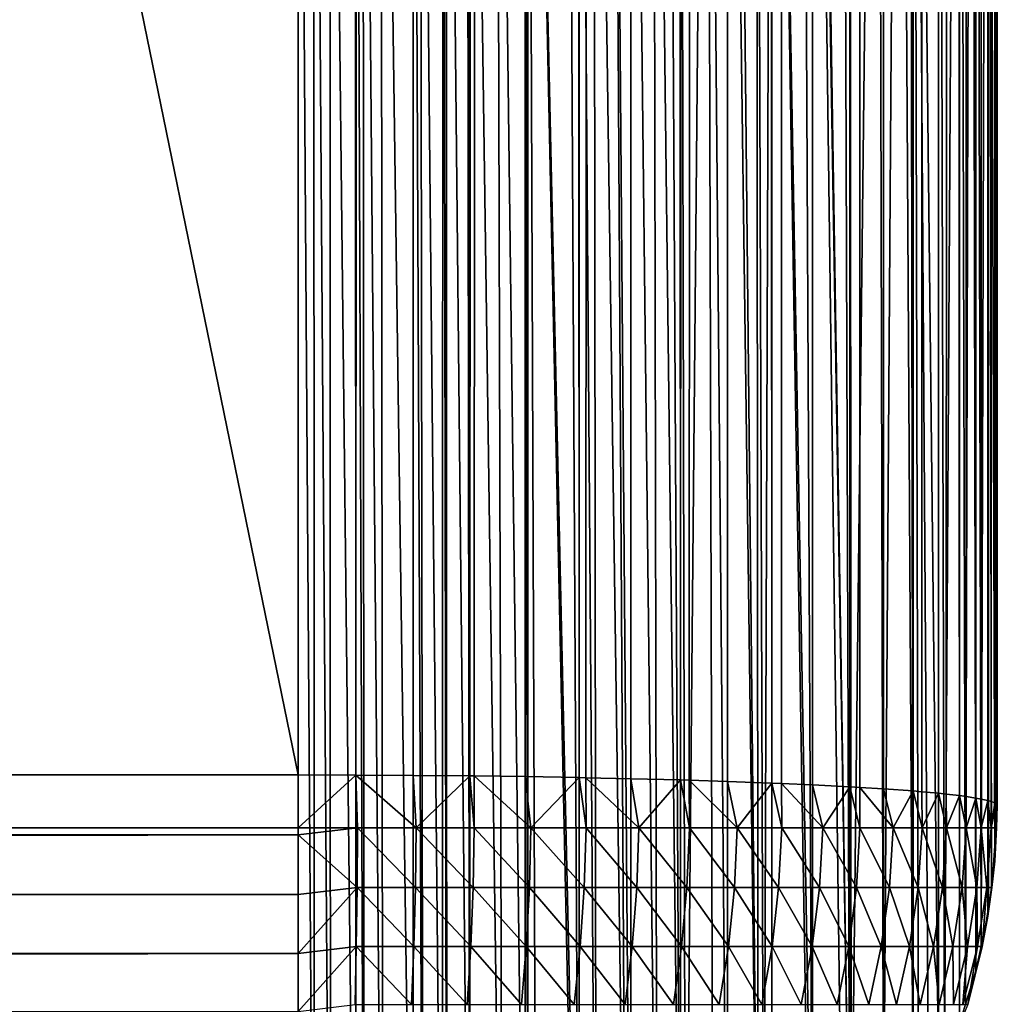
# Model space of a CAD drawing. Extents: x -30 to 140, y -228 to 0.
# Drawn here: x 17 to 18, y -227 to -226 of the extents above; entities that cross this region are included whole.
import ezdxf

# ---------------------------------------------------------------- set-up
doc = ezdxf.new("R2010")
doc.units = 0
doc.header["$MEASUREMENT"] = 0
doc.layers.add('L1', color=7, linetype='Continuous')

msp = doc.modelspace()

# ---------------------------------------------------------------- linework, layer by layer
at = {"layer": 'L1', "color": 7}
for points in [[(-17.1, -226.8999, 39.40666), (17.1, -226.8999, 39.40666), (-17.1, -60.06493, 32.12249)], [(-17.1, -60.06493, 32.12249), (17.1, -226.8999, 39.40666), (17.1, -60.06493, 32.12249)], [(17.16606, -226.9001, 39.40394), (17.16606, -60.06505, 32.11976), (17.1, -60.06493, 32.12249)], [(17.16606, -226.9001, 39.40394), (17.1, -60.06493, 32.12249), (17.1, -226.8999, 39.40666)], [(17.23167, -60.06541, 32.11159), (17.16606, -60.06505, 32.11976), (17.16606, -226.9001, 39.40394)], [(17.23167, -60.06541, 32.11159), (17.16606, -226.9001, 39.40394), (17.23167, -226.9004, 39.39576)], [(17.29639, -226.901, 39.3822), (17.29639, -60.066, 32.09803), (17.23167, -60.06541, 32.11159)], [(17.23167, -60.06541, 32.11159), (17.23167, -226.9004, 39.39576), (17.29639, -226.901, 39.3822)], [(17.29639, -60.066, 32.09803), (17.29639, -226.901, 39.3822), (17.35976, -60.06682, 32.07919)], [(17.35976, -60.06682, 32.07919), (17.29639, -226.901, 39.3822), (17.30135, -226.9011, 39.38074)], [(17.35976, -60.06682, 32.07919), (17.30135, -226.9011, 39.38074), (17.35976, -226.9018, 39.36336)], [(17.42136, -226.9029, 39.33935), (17.42136, -60.06787, 32.05517), (17.35976, -60.06682, 32.07919)], [(17.42136, -226.9029, 39.33935), (17.35976, -60.06682, 32.07919), (17.35976, -226.9018, 39.36336)], [(17.48076, -60.06914, 32.02616), (17.42136, -60.06787, 32.05517), (17.42136, -226.9029, 39.33935)], [(17.42136, -226.9029, 39.33935), (17.42912, -226.9031, 39.33556), (17.48076, -60.06914, 32.02616)], [(17.48076, -60.06914, 32.02616), (17.42912, -226.9031, 39.33556), (17.48076, -226.9042, 39.31034)], [(17.53756, -226.9056, 39.27652), (17.53756, -60.07062, 31.99235), (17.48076, -60.06914, 32.02616)], [(17.48076, -60.06914, 32.02616), (17.48076, -226.9042, 39.31034), (17.53756, -226.9056, 39.27652)], [(17.53756, -60.07062, 31.99235), (17.53756, -226.9056, 39.27652), (17.59137, -60.07229, 31.95396)], [(17.59137, -60.07229, 31.95396), (17.53756, -226.9056, 39.27652), (17.54745, -226.9059, 39.26947)], [(17.59137, -60.07229, 31.95396), (17.54745, -226.9059, 39.26947), (17.59137, -226.9073, 39.23814)], [(17.64183, -226.9092, 39.19545), (17.64183, -60.07415, 31.91127), (17.59137, -60.07229, 31.95396)], [(17.64183, -226.9092, 39.19545), (17.59137, -60.07229, 31.95396), (17.59137, -226.9073, 39.23814)], [(17.68858, -60.0762, 31.86456), (17.64183, -60.07415, 31.91127), (17.64183, -226.9092, 39.19545)], [(17.64183, -226.9092, 39.19545), (17.65293, -226.9097, 39.18435), (17.68858, -60.0762, 31.86456)], [(17.68858, -60.0762, 31.86456), (17.65293, -226.9097, 39.18435), (17.68858, -226.9112, 39.14873)], [(17.73131, -226.9134, 39.09833), (17.73131, -60.07839, 31.81415), (17.68858, -60.0762, 31.86456)], [(17.68858, -60.0762, 31.86456), (17.68858, -226.9112, 39.14873), (17.73131, -226.9134, 39.09833)], [(17.73131, -60.07839, 31.81415), (17.73131, -226.9134, 39.09833), (17.76973, -60.08074, 31.76039)], [(17.76973, -60.08074, 31.76039), (17.73131, -226.9134, 39.09833), (17.74252, -226.9141, 39.08265)], [(17.76973, -60.08074, 31.76039), (17.74252, -226.9141, 39.08265), (17.76973, -226.9157, 39.04457)], [(17.80358, -226.9182, 38.98782), (17.80358, -60.08322, 31.70365), (17.76973, -60.08074, 31.76039)], [(17.80358, -226.9182, 38.98782), (17.76973, -60.08074, 31.76039), (17.76973, -226.9157, 39.04457)], [(17.83262, -60.08581, 31.6443), (17.80358, -60.08322, 31.70365), (17.80358, -226.9182, 38.98782)], [(17.80358, -226.9182, 38.98782), (17.81365, -226.9191, 38.96724), (17.83262, -60.08581, 31.6443)], [(17.83262, -60.08581, 31.6443), (17.81365, -226.9191, 38.96724), (17.83262, -226.9208, 38.92848)], [(17.83262, -60.08581, 31.6443), (17.83262, -226.9208, 38.92848), (17.85665, -60.0885, 31.58277)], [(17.85665, -60.0885, 31.58277), (17.83262, -226.9208, 38.92848), (17.84162, -226.9218, 38.90544)], [(17.85665, -60.0885, 31.58277), (17.84162, -226.9218, 38.90544), (17.85665, -226.9235, 38.86694)], [(17.87552, -60.09126, 31.51945), (17.85665, -60.0885, 31.58277), (17.85665, -226.9235, 38.86694)], [(17.85665, -226.9235, 38.86694), (17.86424, -226.9246, 38.84148), (17.87552, -60.09126, 31.51945)], [(17.87552, -60.09126, 31.51945), (17.86424, -226.9246, 38.84148), (17.87552, -226.9263, 38.80363)], [(17.87552, -60.09126, 31.51945), (17.87552, -226.9263, 38.80363), (17.88909, -60.09408, 31.4548)], [(17.88909, -60.09408, 31.4548), (17.87552, -226.9263, 38.80363), (17.88136, -226.9275, 38.77582)], [(17.88909, -60.09408, 31.4548), (17.88136, -226.9275, 38.77582), (17.88909, -226.9291, 38.73897)], [(17.89727, -60.09695, 31.38925), (17.88909, -60.09408, 31.4548), (17.88909, -226.9291, 38.73897)], [(17.88909, -226.9291, 38.73897), (17.89284, -226.9304, 38.70896), (17.89727, -60.09695, 31.38925)], [(17.89727, -60.09695, 31.38925), (17.89284, -226.9304, 38.70896), (17.89727, -226.932, 38.67342)], [(17.89727, -60.09695, 31.38925), (17.89727, -226.932, 38.67342), (17.9, -60.09983, 31.32325)], [(17.9, -60.09983, 31.32325), (17.89727, -226.932, 38.67342), (17.89859, -226.9334, 38.64135)], [(17.9, -60.09983, 31.32325), (17.89859, -226.9334, 38.64135), (17.9, -226.9348, 38.60743)], [(17.9, -166.9034, 24.49322), (17.9, -60.09983, 31.32325), (17.9, -226.9348, 38.60743)], [(17.9, -166.9034, 24.49322), (17.9, -226.9348, 38.60743), (17.9, -224.2728, 29.00828)], [(17.89745, -224.3322, 28.99178), (17.9, -224.2728, 29.00828), (17.9, -226.9348, 38.60743)], [(17.89745, -224.3322, 28.99178), (17.9, -226.9348, 38.60743), (17.89727, -224.3364, 28.99062)], [(17.89727, -224.3364, 28.99062), (17.89727, -226.9985, 38.58977), (17.88909, -224.3996, 28.97309)], [(17.9, -226.9348, 38.60743), (17.8989, -226.9605, 38.6003), (17.89727, -224.3364, 28.99062)], [(17.89727, -224.3364, 28.99062), (17.8989, -226.9605, 38.6003), (17.89727, -226.9985, 38.58977)], [(17.88909, -224.3996, 28.97309), (17.88161, -227.0961, 38.5627), (17.87552, -224.462, 28.9558)], [(17.88909, -224.3996, 28.97309), (17.88909, -227.0617, 38.57224), (17.88161, -227.0961, 38.5627)], [(17.88909, -224.3996, 28.97309), (17.89727, -226.9985, 38.58977), (17.89337, -227.0287, 38.58141)], [(17.88909, -224.3996, 28.97309), (17.89337, -227.0287, 38.58141), (17.88986, -227.0558, 38.57388)], [(17.88986, -227.0558, 38.57388), (17.88909, -227.0617, 38.57224), (17.88909, -224.3996, 28.97309)], [(17.87552, -224.462, 28.9558), (17.87552, -227.1241, 38.55494), (17.87065, -224.4778, 28.95142)], [(17.87552, -224.462, 28.9558), (17.88161, -227.0961, 38.5627), (17.87552, -227.1241, 38.55494)], [(17.87065, -224.4778, 28.95142), (17.86369, -227.1624, 38.54433), (17.85665, -224.5231, 28.93886)], [(17.87065, -224.4778, 28.95142), (17.87552, -227.1241, 38.55494), (17.86369, -227.1624, 38.54433)], [(17.85665, -224.5231, 28.93886), (17.85665, -227.1851, 38.53801), (17.85576, -224.5253, 28.93825)], [(17.85665, -224.5231, 28.93886), (17.86369, -227.1624, 38.54433), (17.85665, -227.1851, 38.53801)], [(17.85576, -224.5253, 28.93825), (17.83971, -227.227, 38.5264), (17.83262, -224.5824, 28.9224)], [(17.85576, -224.5253, 28.93825), (17.85665, -227.1851, 38.53801), (17.83971, -227.227, 38.5264)], [(17.83262, -224.5824, 28.9224), (17.83262, -227.2445, 38.52155), (17.80358, -224.6397, 28.90653)], [(17.83262, -224.5824, 28.9224), (17.83971, -227.227, 38.5264), (17.83262, -227.2445, 38.52155)], [(17.80358, -227.3017, 38.50567), (17.78817, -224.6646, 28.89962), (17.79962, -224.6461, 28.90475)], [(17.80358, -227.3017, 38.50567), (17.79962, -224.6461, 28.90475), (17.80358, -224.6397, 28.90653)], [(17.80978, -227.2895, 38.50906), (17.80358, -227.3017, 38.50567), (17.80358, -224.6397, 28.90653)], [(17.80358, -224.6397, 28.90653), (17.83262, -227.2445, 38.52155), (17.8211, -227.2672, 38.51525)], [(17.80358, -224.6397, 28.90653), (17.8211, -227.2672, 38.51525), (17.80978, -227.2895, 38.50906)], [(17.76973, -227.3565, 38.4905), (17.78817, -224.6646, 28.89962), (17.80358, -227.3017, 38.50567)], [(17.76973, -227.3565, 38.4905), (17.76973, -224.6944, 28.89135), (17.78817, -224.6646, 28.89962)], [(17.73271, -227.4064, 38.47664), (17.73131, -224.7463, 28.87697), (17.76346, -224.7029, 28.889)], [(17.73271, -227.4064, 38.47664), (17.76346, -224.7029, 28.889), (17.76973, -227.3565, 38.4905)], [(17.76973, -227.3565, 38.4905), (17.76346, -224.7029, 28.889), (17.76973, -224.6944, 28.89135)], [(17.73131, -227.4083, 38.47611), (17.72207, -224.7568, 28.87405), (17.73131, -224.7463, 28.87697)], [(17.73131, -227.4083, 38.47611), (17.73131, -224.7463, 28.87697), (17.73271, -227.4064, 38.47664)], [(17.68992, -224.7934, 28.8639), (17.72207, -224.7568, 28.87405), (17.73131, -227.4083, 38.47611)], [(17.68858, -224.7949, 28.86348), (17.68858, -227.457, 38.46263), (17.6756, -224.8074, 28.86001)], [(17.68858, -224.7949, 28.86348), (17.68992, -224.7934, 28.8639), (17.73131, -227.4083, 38.47611)], [(17.73131, -227.4083, 38.47611), (17.72279, -227.418, 38.47342), (17.68858, -224.7949, 28.86348)], [(17.68858, -224.7949, 28.86348), (17.72279, -227.418, 38.47342), (17.68858, -227.457, 38.46263)], [(17.6756, -224.8074, 28.86001), (17.68858, -227.457, 38.46263), (17.64183, -224.8399, 28.85099)], [(17.64183, -224.8399, 28.85099), (17.63285, -227.5093, 38.4481), (17.62409, -224.8544, 28.84697)], [(17.64183, -224.8399, 28.85099), (17.64183, -227.502, 38.45014), (17.63285, -227.5093, 38.4481)], [(17.68858, -227.457, 38.46263), (17.68558, -227.4598, 38.46183), (17.64183, -224.8399, 28.85099)], [(17.68558, -227.4598, 38.46183), (17.64183, -227.502, 38.45014), (17.64183, -224.8399, 28.85099)], [(17.62409, -224.8544, 28.84697), (17.62643, -227.5146, 38.44665), (17.59916, -224.8747, 28.84133)], [(17.62409, -224.8544, 28.84697), (17.63285, -227.5093, 38.4481), (17.62643, -227.5146, 38.44665)], [(17.59137, -224.8811, 28.83957), (17.59137, -227.5432, 38.43872), (17.56754, -224.8975, 28.83502)], [(17.59916, -224.8747, 28.84133), (17.62643, -227.5146, 38.44665), (17.59137, -224.8811, 28.83957)], [(17.59137, -224.8811, 28.83957), (17.62643, -227.5146, 38.44665), (17.59137, -227.5432, 38.43872)], [(17.56754, -224.8975, 28.83502), (17.5433, -227.5763, 38.42954), (17.53756, -224.9181, 28.8293)], [(17.56754, -224.8975, 28.83502), (17.5747, -227.5546, 38.43553), (17.5433, -227.5763, 38.42954)], [(17.59137, -227.5432, 38.43872), (17.5747, -227.5546, 38.43553), (17.56754, -224.8975, 28.83502)], [(17.53756, -224.9181, 28.8293), (17.53756, -227.5802, 38.42845), (17.52279, -224.9266, 28.82695)], [(17.53756, -224.9181, 28.8293), (17.5433, -227.5763, 38.42954), (17.53756, -227.5802, 38.42845)], [(17.52279, -224.9266, 28.82695), (17.53756, -227.5802, 38.42845), (17.5057, -224.9364, 28.82423)], [(17.5057, -224.9364, 28.82423), (17.51092, -227.5955, 38.4242), (17.48076, -224.9507, 28.82026)], [(17.5057, -224.9364, 28.82423), (17.53756, -227.5802, 38.42845), (17.51092, -227.5955, 38.4242)], [(17.48076, -224.9507, 28.82026), (17.48076, -227.6128, 38.4194), (17.45979, -224.9606, 28.81752)], [(17.48076, -224.9507, 28.82026), (17.51092, -227.5955, 38.4242), (17.48076, -227.6128, 38.4194)], [(17.45979, -224.9606, 28.81752), (17.4751, -227.6155, 38.41867), (17.43792, -224.9709, 28.81466)], [(17.45979, -224.9606, 28.81752), (17.48076, -227.6128, 38.4194), (17.4751, -227.6155, 38.41867)], [(17.43792, -224.9709, 28.81466), (17.44082, -227.6316, 38.41419), (17.42136, -224.9787, 28.8125)], [(17.43792, -224.9709, 28.81466), (17.4751, -227.6155, 38.41867), (17.44082, -227.6316, 38.41419)], [(17.40732, -224.984, 28.81103), (17.42136, -227.6408, 38.41164), (17.36262, -225.0008, 28.80637)], [(17.42136, -224.9787, 28.8125), (17.42136, -227.6408, 38.41164), (17.40732, -224.984, 28.81103)], [(17.42136, -224.9787, 28.8125), (17.44082, -227.6316, 38.41419), (17.42136, -227.6408, 38.41164)], [(17.35976, -225.0019, 28.80607), (17.35976, -227.664, 38.40522), (17.32658, -225.0114, 28.80343)], [(17.36262, -225.0008, 28.80637), (17.3628, -227.6628, 38.40554), (17.35976, -225.0019, 28.80607)], [(17.35976, -225.0019, 28.80607), (17.3628, -227.6628, 38.40554), (17.35976, -227.664, 38.40522)], [(17.36262, -225.0008, 28.80637), (17.42136, -227.6408, 38.41164), (17.41876, -227.6418, 38.41137)], [(17.41876, -227.6418, 38.41137), (17.37277, -227.6591, 38.40657), (17.36262, -225.0008, 28.80637)], [(17.36262, -225.0008, 28.80637), (17.37277, -227.6591, 38.40657), (17.3628, -227.6628, 38.40554)], [(17.29639, -227.6822, 38.40017), (17.29305, -225.0208, 28.80084), (17.29639, -225.0201, 28.80103)], [(17.32658, -225.0114, 28.80343), (17.33392, -227.6714, 38.40316), (17.29639, -225.0201, 28.80103)], [(17.29639, -225.0201, 28.80103), (17.33392, -227.6714, 38.40316), (17.29639, -227.6822, 38.40017)], [(17.32658, -225.0114, 28.80343), (17.35976, -227.664, 38.40522), (17.33392, -227.6714, 38.40316)], [(17.24289, -227.693, 38.39718), (17.23167, -225.0331, 28.7974), (17.23909, -225.0316, 28.79782)], [(17.26522, -227.6884, 38.39843), (17.23909, -225.0316, 28.79782), (17.26558, -225.0263, 28.7993)], [(17.24289, -227.693, 38.39718), (17.23909, -225.0316, 28.79782), (17.26522, -227.6884, 38.39843)], [(17.26522, -227.6884, 38.39843), (17.26558, -225.0263, 28.7993), (17.27011, -227.6875, 38.39871)], [(17.27011, -227.6875, 38.39871), (17.26558, -225.0263, 28.7993), (17.26929, -225.0255, 28.79951)], [(17.29639, -227.6822, 38.40017), (17.26929, -225.0255, 28.79951), (17.29305, -225.0208, 28.80084)], [(17.27011, -227.6875, 38.39871), (17.26929, -225.0255, 28.79951), (17.29639, -227.6822, 38.40017)], [(17.11833, -227.705, 38.39384), (17.1, -225.0437, 28.79449), (17.11795, -225.043, 28.79469)], [(17.13699, -227.7043, 38.39404), (17.11795, -225.043, 28.79469), (17.13622, -225.0422, 28.79489)], [(17.11833, -227.705, 38.39384), (17.11795, -225.043, 28.79469), (17.13699, -227.7043, 38.39404)], [(17.16606, -227.7031, 38.39436), (17.13622, -225.0422, 28.79489), (17.16606, -225.041, 28.79522)], [(17.13699, -227.7043, 38.39404), (17.13622, -225.0422, 28.79489), (17.16606, -227.7031, 38.39436)], [(17.17556, -227.702, 38.39468), (17.16606, -225.041, 28.79522), (17.17385, -225.0401, 28.79548)], [(17.16606, -227.7031, 38.39436), (17.16606, -225.041, 28.79522), (17.17556, -227.702, 38.39468)], [(17.19687, -227.6994, 38.39539), (17.17385, -225.0401, 28.79548), (17.19466, -225.0376, 28.79617)], [(17.17556, -227.702, 38.39468), (17.17385, -225.0401, 28.79548), (17.19687, -227.6994, 38.39539)], [(17.23167, -227.6952, 38.39655), (17.19466, -225.0376, 28.79617), (17.23167, -225.0331, 28.7974)], [(17.19687, -227.6994, 38.39539), (17.19466, -225.0376, 28.79617), (17.23167, -227.6952, 38.39655)], [(17.23167, -227.6952, 38.39655), (17.23167, -225.0331, 28.7974), (17.24289, -227.693, 38.39718)], [(17.1, -227.7057, 38.39363), (-17.1, -227.7057, 38.39363), (17.1, -225.0437, 28.79449)], [(17.1, -225.0437, 28.79449), (-17.1, -227.7057, 38.39363), (-17.1, -225.0437, 28.79449)], [(17.1, -227.7057, 38.39363), (17.1, -225.0437, 28.79449), (17.11833, -227.705, 38.39384)], [(17.1, -226.8999, 39.40666), (-17.1, -226.8999, 39.40666), (17.1, -226.9606, 39.40671)], [(17.1, -226.9606, 39.40671), (-17.1, -226.8999, 39.40666), (-17.1, -226.9606, 39.40671)], [(17.1, -226.9606, 39.40671), (17.16606, -226.9001, 39.40394), (17.1, -226.8999, 39.40666)], [(17.1, -226.9606, 39.40671), (17.16781, -226.9606, 39.40413), (17.16606, -226.9001, 39.40394)], [(17.23167, -226.9004, 39.39576), (17.16606, -226.9001, 39.40394), (17.23513, -226.9606, 39.39551)], [(17.23513, -226.9606, 39.39551), (17.16606, -226.9001, 39.40394), (17.16781, -226.9606, 39.40413)], [(17.29639, -226.901, 39.3822), (17.23167, -226.9004, 39.39576), (17.23513, -226.9606, 39.39551)], [(17.30148, -226.9606, 39.38121), (17.29639, -226.901, 39.3822), (17.23513, -226.9606, 39.39551)], [(17.30135, -226.9011, 39.38074), (17.29639, -226.901, 39.3822), (17.30148, -226.9606, 39.38121)], [(17.35976, -226.9018, 39.36336), (17.30135, -226.9011, 39.38074), (17.36637, -226.9606, 39.36134)], [(17.36637, -226.9606, 39.36134), (17.30135, -226.9011, 39.38074), (17.30148, -226.9606, 39.38121)], [(17.42136, -226.9029, 39.33935), (17.35976, -226.9018, 39.36336), (17.36637, -226.9606, 39.36134)], [(17.42935, -226.9606, 39.33603), (17.42136, -226.9029, 39.33935), (17.36637, -226.9606, 39.36134)], [(17.42912, -226.9031, 39.33556), (17.42136, -226.9029, 39.33935), (17.42935, -226.9606, 39.33603)], [(17.48076, -226.9042, 39.31034), (17.42912, -226.9031, 39.33556), (17.48995, -226.9606, 39.30548)], [(17.48995, -226.9606, 39.30548), (17.42912, -226.9031, 39.33556), (17.42935, -226.9606, 39.33603)], [(17.53756, -226.9056, 39.27652), (17.48076, -226.9042, 39.31034), (17.48995, -226.9606, 39.30548)], [(17.54775, -226.9606, 39.26989), (17.53756, -226.9056, 39.27652), (17.48995, -226.9606, 39.30548)], [(17.54745, -226.9059, 39.26947), (17.53756, -226.9056, 39.27652), (17.54775, -226.9606, 39.26989)], [(17.59137, -226.9073, 39.23814), (17.54745, -226.9059, 39.26947), (17.60232, -226.9606, 39.22953)], [(17.60232, -226.9606, 39.22953), (17.54745, -226.9059, 39.26947), (17.54775, -226.9606, 39.26989)], [(17.64183, -226.9092, 39.19545), (17.59137, -226.9073, 39.23814), (17.60232, -226.9606, 39.22953)], [(17.65326, -226.9606, 39.18469), (17.64183, -226.9092, 39.19545), (17.60232, -226.9606, 39.22953)], [(17.65293, -226.9097, 39.18435), (17.64183, -226.9092, 39.19545), (17.65326, -226.9606, 39.18469)], [(17.68858, -226.9112, 39.14873), (17.65293, -226.9097, 39.18435), (17.70023, -226.9606, 39.13569)], [(17.70023, -226.9606, 39.13569), (17.65293, -226.9097, 39.18435), (17.65326, -226.9606, 39.18469)], [(17.73131, -226.9134, 39.09833), (17.68858, -226.9112, 39.14873), (17.70023, -226.9606, 39.13569)], [(17.74286, -226.9606, 39.08288), (17.73131, -226.9134, 39.09833), (17.70023, -226.9606, 39.13569)], [(17.74252, -226.9141, 39.08265), (17.73131, -226.9134, 39.09833), (17.74286, -226.9606, 39.08288)], [(17.76973, -226.9157, 39.04457), (17.74252, -226.9141, 39.08265), (17.78087, -226.9606, 39.02666)], [(17.78087, -226.9606, 39.02666), (17.74252, -226.9141, 39.08265), (17.74286, -226.9606, 39.08288)], [(17.80358, -226.9182, 38.98782), (17.76973, -226.9157, 39.04457), (17.78087, -226.9606, 39.02666)], [(17.81397, -226.9606, 38.9674), (17.80358, -226.9182, 38.98782), (17.78087, -226.9606, 39.02666)], [(17.81365, -226.9191, 38.96724), (17.80358, -226.9182, 38.98782), (17.81397, -226.9606, 38.9674)], [(17.83262, -226.9208, 38.92848), (17.81365, -226.9191, 38.96724), (17.81397, -226.9606, 38.9674)], [(17.84193, -226.9606, 38.90555), (17.83262, -226.9208, 38.92848), (17.81397, -226.9606, 38.9674)], [(17.84162, -226.9218, 38.90544), (17.83262, -226.9208, 38.92848), (17.84193, -226.9606, 38.90555)], [(17.85665, -226.9235, 38.86694), (17.84162, -226.9218, 38.90544), (17.84193, -226.9606, 38.90555)], [(17.86454, -226.9606, 38.84156), (17.85665, -226.9235, 38.86694), (17.84193, -226.9606, 38.90555)], [(17.86424, -226.9246, 38.84148), (17.85665, -226.9235, 38.86694), (17.86454, -226.9606, 38.84156)], [(17.87552, -226.9263, 38.80363), (17.86424, -226.9246, 38.84148), (17.86454, -226.9606, 38.84156)], [(17.88164, -226.9606, 38.77588), (17.87552, -226.9263, 38.80363), (17.86454, -226.9606, 38.84156)], [(17.88136, -226.9275, 38.77582), (17.87552, -226.9263, 38.80363), (17.88164, -226.9606, 38.77588)], [(17.88909, -226.9291, 38.73897), (17.88136, -226.9275, 38.77582), (17.88164, -226.9606, 38.77588)], [(17.88164, -226.9606, 38.77588), (17.89311, -226.9606, 38.70898), (17.88909, -226.9291, 38.73897)], [(17.88909, -226.9291, 38.73897), (17.89311, -226.9606, 38.70898), (17.89284, -226.9304, 38.70896)], [(17.89727, -226.932, 38.67342), (17.89284, -226.9304, 38.70896), (17.89311, -226.9606, 38.70898)], [(17.89727, -226.932, 38.67342), (17.89311, -226.9606, 38.70898), (17.89859, -226.9334, 38.64135)], [(17.89311, -226.9606, 38.70898), (17.89887, -226.9606, 38.64136), (17.89859, -226.9334, 38.64135)], [(17.89859, -226.9334, 38.64135), (17.89887, -226.9606, 38.64136), (17.8989, -226.9605, 38.6003)], [(17.89859, -226.9334, 38.64135), (17.8989, -226.9605, 38.6003), (17.9, -226.9348, 38.60743)], [(17.1, -226.9606, 39.40671), (-17.1, -226.9606, 39.40671), (17.1, -226.9685, 39.40672)], [(17.1, -226.9685, 39.40672), (-17.1, -226.9606, 39.40671), (-17.1, -226.9685, 39.40672)], [(17.1, -226.9685, 39.40672), (-17.1, -227.0367, 39.40091), (17.1, -227.0367, 39.40091)], [(17.1, -226.9685, 39.40672), (-17.1, -226.9685, 39.40672), (-17.1, -227.0367, 39.40091)], [(17.1, -226.9685, 39.40672), (17.16738, -227.0287, 39.39904), (17.16781, -226.9606, 39.40413)], [(17.1, -226.9685, 39.40672), (17.16781, -226.9606, 39.40413), (17.1, -226.9606, 39.40671)], [(17.1, -227.0367, 39.40091), (17.16738, -227.0287, 39.39904), (17.1, -226.9685, 39.40672)], [(17.23427, -227.0287, 39.39047), (17.16781, -226.9606, 39.40413), (17.16738, -227.0287, 39.39904)], [(17.23513, -226.9606, 39.39551), (17.16781, -226.9606, 39.40413), (17.23427, -227.0287, 39.39047)], [(17.30019, -227.0287, 39.37626), (17.23513, -226.9606, 39.39551), (17.23427, -227.0287, 39.39047)], [(17.30148, -226.9606, 39.38121), (17.23513, -226.9606, 39.39551), (17.30019, -227.0287, 39.37626)], [(17.36467, -227.0287, 39.35651), (17.30148, -226.9606, 39.38121), (17.30019, -227.0287, 39.37626)], [(17.36637, -226.9606, 39.36134), (17.30148, -226.9606, 39.38121), (17.36467, -227.0287, 39.35651)], [(17.42724, -227.0287, 39.33137), (17.36637, -226.9606, 39.36134), (17.36467, -227.0287, 39.35651)], [(17.42935, -226.9606, 39.33603), (17.36637, -226.9606, 39.36134), (17.42724, -227.0287, 39.33137)], [(17.48746, -227.0287, 39.30101), (17.42935, -226.9606, 39.33603), (17.42724, -227.0287, 39.33137)], [(17.48995, -226.9606, 39.30548), (17.42935, -226.9606, 39.33603), (17.48746, -227.0287, 39.30101)], [(17.54488, -227.0287, 39.26565), (17.48995, -226.9606, 39.30548), (17.48746, -227.0287, 39.30101)], [(17.54775, -226.9606, 39.26989), (17.48995, -226.9606, 39.30548), (17.54488, -227.0287, 39.26565)], [(17.5991, -227.0287, 39.22556), (17.54775, -226.9606, 39.26989), (17.54488, -227.0287, 39.26565)], [(17.60232, -226.9606, 39.22953), (17.54775, -226.9606, 39.26989), (17.5991, -227.0287, 39.22556)], [(17.64973, -227.0287, 39.181), (17.60232, -226.9606, 39.22953), (17.5991, -227.0287, 39.22556)], [(17.65326, -226.9606, 39.18469), (17.60232, -226.9606, 39.22953), (17.64973, -227.0287, 39.181)], [(17.69639, -227.0287, 39.13231), (17.65326, -226.9606, 39.18469), (17.64973, -227.0287, 39.181)], [(17.70023, -226.9606, 39.13569), (17.65326, -226.9606, 39.18469), (17.69639, -227.0287, 39.13231)], [(17.73875, -227.0287, 39.07984), (17.70023, -226.9606, 39.13569), (17.69639, -227.0287, 39.13231)], [(17.74286, -226.9606, 39.08288), (17.70023, -226.9606, 39.13569), (17.73875, -227.0287, 39.07984)], [(17.77652, -227.0287, 39.02397), (17.74286, -226.9606, 39.08288), (17.73875, -227.0287, 39.07984)], [(17.78087, -226.9606, 39.02666), (17.74286, -226.9606, 39.08288), (17.77652, -227.0287, 39.02397)], [(17.8094, -227.0287, 38.9651), (17.78087, -226.9606, 39.02666), (17.77652, -227.0287, 39.02397)], [(17.81397, -226.9606, 38.9674), (17.78087, -226.9606, 39.02666), (17.8094, -227.0287, 38.9651)], [(17.83718, -227.0287, 38.90365), (17.81397, -226.9606, 38.9674), (17.8094, -227.0287, 38.9651)], [(17.84193, -226.9606, 38.90555), (17.81397, -226.9606, 38.9674), (17.83718, -227.0287, 38.90365)], [(17.85965, -227.0287, 38.84006), (17.84193, -226.9606, 38.90555), (17.83718, -227.0287, 38.90365)], [(17.86454, -226.9606, 38.84156), (17.84193, -226.9606, 38.90555), (17.85965, -227.0287, 38.84006)], [(17.87664, -227.0287, 38.7748), (17.86454, -226.9606, 38.84156), (17.85965, -227.0287, 38.84006)], [(17.88164, -226.9606, 38.77588), (17.86454, -226.9606, 38.84156), (17.87664, -227.0287, 38.7748)], [(17.87664, -227.0287, 38.7748), (17.88804, -227.0287, 38.70834), (17.88164, -226.9606, 38.77588)], [(17.88164, -226.9606, 38.77588), (17.88804, -227.0287, 38.70834), (17.89311, -226.9606, 38.70898)], [(17.88804, -227.0287, 38.70834), (17.89376, -227.0287, 38.64115), (17.89311, -226.9606, 38.70898)], [(17.89311, -226.9606, 38.70898), (17.89376, -227.0287, 38.64115), (17.89887, -226.9606, 38.64136)], [(17.89727, -226.9985, 38.58977), (17.89887, -226.9606, 38.64136), (17.89376, -227.0287, 38.64115)], [(17.8989, -226.9605, 38.6003), (17.89887, -226.9606, 38.64136), (17.89727, -226.9985, 38.58977)], [(17.89376, -227.0287, 38.64115), (17.89337, -227.0287, 38.58141), (17.89727, -226.9985, 38.58977)], [(17.1, -227.0367, 39.40091), (-17.1, -227.0367, 39.40091), (-17.1, -227.0962, 39.39068)], [(17.1, -227.0367, 39.40091), (-17.1, -227.0962, 39.39068), (17.1, -227.1043, 39.38928)], [(17.16645, -227.0962, 39.38816), (17.16738, -227.0287, 39.39904), (17.1, -227.1043, 39.38928)], [(17.1, -227.1043, 39.38928), (17.16738, -227.0287, 39.39904), (17.1, -227.0367, 39.40091)], [(17.23242, -227.0962, 39.37971), (17.16738, -227.0287, 39.39904), (17.16645, -227.0962, 39.38816)], [(17.23427, -227.0287, 39.39047), (17.16738, -227.0287, 39.39904), (17.23242, -227.0962, 39.37971)], [(17.29744, -227.0962, 39.36569), (17.23427, -227.0287, 39.39047), (17.23242, -227.0962, 39.37971)], [(17.30019, -227.0287, 39.37626), (17.23427, -227.0287, 39.39047), (17.29744, -227.0962, 39.36569)], [(17.36103, -227.0962, 39.34622), (17.30019, -227.0287, 39.37626), (17.29744, -227.0962, 39.36569)], [(17.36467, -227.0287, 39.35651), (17.30019, -227.0287, 39.37626), (17.36103, -227.0962, 39.34622)], [(17.42275, -227.0962, 39.32142), (17.36467, -227.0287, 39.35651), (17.36103, -227.0962, 39.34622)], [(17.42724, -227.0287, 39.33137), (17.36467, -227.0287, 39.35651), (17.42275, -227.0962, 39.32142)], [(17.48214, -227.0962, 39.29148), (17.42724, -227.0287, 39.33137), (17.42275, -227.0962, 39.32142)], [(17.48746, -227.0287, 39.30101), (17.42724, -227.0287, 39.33137), (17.48214, -227.0962, 39.29148)], [(17.53877, -227.0962, 39.25661), (17.48746, -227.0287, 39.30101), (17.48214, -227.0962, 39.29148)], [(17.54488, -227.0287, 39.26565), (17.48746, -227.0287, 39.30101), (17.53877, -227.0962, 39.25661)], [(17.59224, -227.0962, 39.21705), (17.54488, -227.0287, 39.26565), (17.53877, -227.0962, 39.25661)], [(17.5991, -227.0287, 39.22556), (17.54488, -227.0287, 39.26565), (17.59224, -227.0962, 39.21705)], [(17.64217, -227.0962, 39.17312), (17.5991, -227.0287, 39.22556), (17.59224, -227.0962, 39.21705)], [(17.64973, -227.0287, 39.181), (17.5991, -227.0287, 39.22556), (17.64217, -227.0962, 39.17312)], [(17.68819, -227.0962, 39.1251), (17.64973, -227.0287, 39.181), (17.64217, -227.0962, 39.17312)], [(17.69639, -227.0287, 39.13231), (17.64973, -227.0287, 39.181), (17.68819, -227.0962, 39.1251)], [(17.72998, -227.0962, 39.07336), (17.69639, -227.0287, 39.13231), (17.68819, -227.0962, 39.1251)], [(17.73875, -227.0287, 39.07984), (17.69639, -227.0287, 39.13231), (17.72998, -227.0962, 39.07336)], [(17.76722, -227.0962, 39.01825), (17.73875, -227.0287, 39.07984), (17.72998, -227.0962, 39.07336)], [(17.77652, -227.0287, 39.02397), (17.73875, -227.0287, 39.07984), (17.76722, -227.0962, 39.01825)], [(17.79965, -227.0962, 38.96018), (17.77652, -227.0287, 39.02397), (17.76722, -227.0962, 39.01825)], [(17.8094, -227.0287, 38.9651), (17.77652, -227.0287, 39.02397), (17.79965, -227.0962, 38.96018)], [(17.82705, -227.0962, 38.89958), (17.8094, -227.0287, 38.9651), (17.79965, -227.0962, 38.96018)], [(17.83718, -227.0287, 38.90365), (17.8094, -227.0287, 38.9651), (17.82705, -227.0962, 38.89958)], [(17.84921, -227.0962, 38.83687), (17.83718, -227.0287, 38.90365), (17.82705, -227.0962, 38.89958)], [(17.85965, -227.0287, 38.84006), (17.83718, -227.0287, 38.90365), (17.84921, -227.0962, 38.83687)], [(17.86597, -227.0962, 38.7725), (17.85965, -227.0287, 38.84006), (17.84921, -227.0962, 38.83687)], [(17.87664, -227.0287, 38.7748), (17.85965, -227.0287, 38.84006), (17.86597, -227.0962, 38.7725)], [(17.86597, -227.0962, 38.7725), (17.87721, -227.0962, 38.70695), (17.87664, -227.0287, 38.7748)], [(17.87664, -227.0287, 38.7748), (17.87721, -227.0962, 38.70695), (17.88804, -227.0287, 38.70834)], [(17.87721, -227.0962, 38.70695), (17.88285, -227.0962, 38.64068), (17.88804, -227.0287, 38.70834)], [(17.88285, -227.0962, 38.64068), (17.88986, -227.0558, 38.57388), (17.89376, -227.0287, 38.64115)], [(17.88804, -227.0287, 38.70834), (17.88285, -227.0962, 38.64068), (17.89376, -227.0287, 38.64115)], [(17.89376, -227.0287, 38.64115), (17.88986, -227.0558, 38.57388), (17.89337, -227.0287, 38.58141)], [(17.88909, -227.0617, 38.57224), (17.88986, -227.0558, 38.57388), (17.88285, -227.0962, 38.57417)], [(17.88285, -227.0962, 38.57417), (17.88986, -227.0558, 38.57388), (17.88285, -227.0962, 38.64068)], [(17.88285, -227.0962, 38.57417), (17.88161, -227.0961, 38.5627), (17.88909, -227.0617, 38.57224)], [(17.1, -227.1043, 39.38928), (-17.1, -227.0962, 39.39068), (-17.1, -227.1043, 39.38928)], [(17.1, -227.1043, 39.38928), (-17.1, -227.1706, 39.37191), (17.1, -227.1706, 39.37191)], [(17.1, -227.1043, 39.38928), (-17.1, -227.1043, 39.38928), (-17.1, -227.1706, 39.37191)], [(17.1, -227.1043, 39.38928), (17.1, -227.1706, 39.37191), (17.16645, -227.0962, 39.38816)], [(17.16645, -227.0962, 39.38816), (17.1, -227.1706, 39.37191), (17.16504, -227.1625, 39.37158)], [(17.16645, -227.0962, 39.38816), (17.16504, -227.1625, 39.37158), (17.22961, -227.1625, 39.36331)], [(17.23242, -227.0962, 39.37971), (17.16645, -227.0962, 39.38816), (17.22961, -227.1625, 39.36331)], [(17.29325, -227.1625, 39.34959), (17.23242, -227.0962, 39.37971), (17.22961, -227.1625, 39.36331)], [(17.29744, -227.0962, 39.36569), (17.23242, -227.0962, 39.37971), (17.29325, -227.1625, 39.34959)], [(17.35549, -227.1625, 39.33053), (17.29744, -227.0962, 39.36569), (17.29325, -227.1625, 39.34959)], [(17.36103, -227.0962, 39.34622), (17.29744, -227.0962, 39.36569), (17.35549, -227.1625, 39.33053)], [(17.41589, -227.1625, 39.30626), (17.36103, -227.0962, 39.34622), (17.35549, -227.1625, 39.33053)], [(17.42275, -227.0962, 39.32142), (17.36103, -227.0962, 39.34622), (17.41589, -227.1625, 39.30626)], [(17.47402, -227.1625, 39.27695), (17.42275, -227.0962, 39.32142), (17.41589, -227.1625, 39.30626)], [(17.48214, -227.0962, 39.29148), (17.42275, -227.0962, 39.32142), (17.47402, -227.1625, 39.27695)], [(17.52945, -227.1625, 39.24282), (17.48214, -227.0962, 39.29148), (17.47402, -227.1625, 39.27695)], [(17.53877, -227.0962, 39.25661), (17.48214, -227.0962, 39.29148), (17.52945, -227.1625, 39.24282)], [(17.58179, -227.1625, 39.20411), (17.53877, -227.0962, 39.25661), (17.52945, -227.1625, 39.24282)], [(17.59224, -227.0962, 39.21705), (17.53877, -227.0962, 39.25661), (17.58179, -227.1625, 39.20411)], [(17.63066, -227.1625, 39.1611), (17.59224, -227.0962, 39.21705), (17.58179, -227.1625, 39.20411)], [(17.64217, -227.0962, 39.17312), (17.59224, -227.0962, 39.21705), (17.63066, -227.1625, 39.1611)], [(17.6757, -227.1625, 39.11411), (17.64217, -227.0962, 39.17312), (17.63066, -227.1625, 39.1611)], [(17.68819, -227.0962, 39.1251), (17.64217, -227.0962, 39.17312), (17.6757, -227.1625, 39.11411)], [(17.7166, -227.1625, 39.06346), (17.68819, -227.0962, 39.1251), (17.6757, -227.1625, 39.11411)], [(17.72998, -227.0962, 39.07336), (17.68819, -227.0962, 39.1251), (17.7166, -227.1625, 39.06346)], [(17.75305, -227.1625, 39.00953), (17.72998, -227.0962, 39.07336), (17.7166, -227.1625, 39.06346)], [(17.76722, -227.0962, 39.01825), (17.72998, -227.0962, 39.07336), (17.75305, -227.1625, 39.00953)], [(17.7848, -227.1625, 38.95269), (17.76722, -227.0962, 39.01825), (17.75305, -227.1625, 39.00953)], [(17.79965, -227.0962, 38.96018), (17.76722, -227.0962, 39.01825), (17.7848, -227.1625, 38.95269)], [(17.81161, -227.1625, 38.89337), (17.79965, -227.0962, 38.96018), (17.7848, -227.1625, 38.95269)], [(17.82705, -227.0962, 38.89958), (17.79965, -227.0962, 38.96018), (17.81161, -227.1625, 38.89337)], [(17.8333, -227.1625, 38.83199), (17.82705, -227.0962, 38.89958), (17.81161, -227.1625, 38.89337)], [(17.84921, -227.0962, 38.83687), (17.82705, -227.0962, 38.89958), (17.8333, -227.1625, 38.83199)], [(17.8497, -227.1625, 38.769), (17.84921, -227.0962, 38.83687), (17.8333, -227.1625, 38.83199)], [(17.86597, -227.0962, 38.7725), (17.84921, -227.0962, 38.83687), (17.8497, -227.1625, 38.769)], [(17.8497, -227.1625, 38.769), (17.8607, -227.1625, 38.70483), (17.86597, -227.0962, 38.7725)], [(17.86597, -227.0962, 38.7725), (17.8607, -227.1625, 38.70483), (17.87721, -227.0962, 38.70695)], [(17.8607, -227.1625, 38.70483), (17.86622, -227.1625, 38.63998), (17.87721, -227.0962, 38.70695)], [(17.87552, -227.1241, 38.55494), (17.88285, -227.0962, 38.57417), (17.86622, -227.1625, 38.57487)], [(17.88285, -227.0962, 38.57417), (17.88285, -227.0962, 38.64068), (17.86622, -227.1625, 38.57487)], [(17.86622, -227.1625, 38.57487), (17.88285, -227.0962, 38.64068), (17.86622, -227.1625, 38.63998)], [(17.87721, -227.0962, 38.70695), (17.86622, -227.1625, 38.63998), (17.88285, -227.0962, 38.64068)], [(17.88161, -227.0961, 38.5627), (17.88285, -227.0962, 38.57417), (17.87552, -227.1241, 38.55494)], [(17.87552, -227.1241, 38.55494), (17.86622, -227.1625, 38.57487), (17.86369, -227.1624, 38.54433)], [(17.86369, -227.1624, 38.54433), (17.86622, -227.1625, 38.57487), (17.85665, -227.1851, 38.53801)]]:
    msp.add_3dface(points, dxfattribs=at)

doc.saveas('drawing.dxf')
